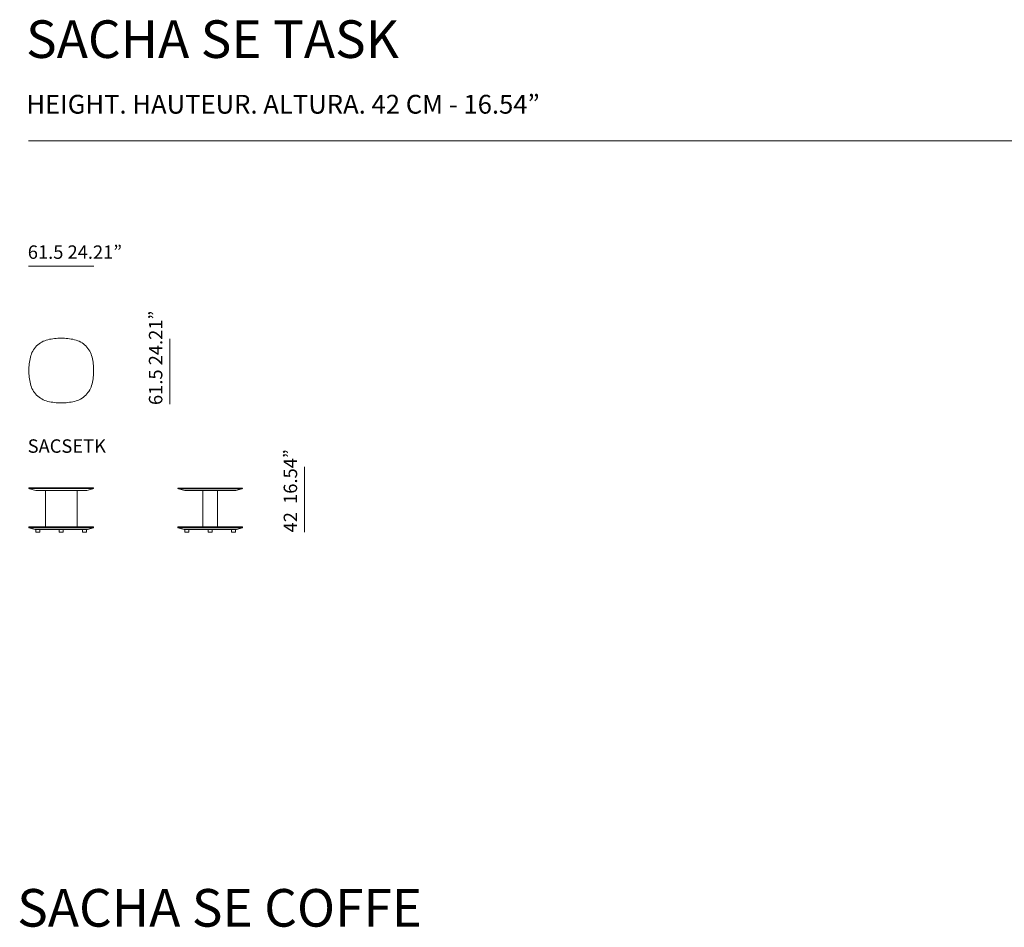
# Model space of a CAD drawing. Units: inches. Extents: x 1326 to 20035, y 1556 to 18742.
# Drawn here: x 1373 to 10663, y 10174 to 18742 of the extents above; entities that cross this region are included whole.
import ezdxf

# ---------------------------------------------------------------- set-up
doc = ezdxf.new("R2010")
doc.units = ezdxf.units.IN
doc.header["$MEASUREMENT"] = 0
doc.layers.get('0').update_dxf_attribs({"lineweight": 13})
doc.styles.add('PDF Arial', font='arial.ttf')

msp = doc.modelspace()

# ---------------------------------------------------------------- linework, layer by layer
at = {"lineweight": 13}
for p, q in [((1455.8, 17597.2), (20035.4, 17597.2)), ((2073.5, 16414.9), (1455.8, 16414.9)), ((2788.2, 15728.7), (2788.2, 15111)), ((4059.8, 14521.4), (4059.8, 13903.8)), ((1458.8, 14318), (1458.8, 14321.5)), ((1459.3, 14322), (1459.3, 14322)), ((1459.3, 14322), (1459.4, 14322)), ((1459.4, 14317.5), (1459.3, 14317.5)), ((1459.3, 14317.5), (1459.3, 14317.5)), ((1459.4, 14322), (1459.4, 14322)), ((1459.4, 14322), (1459.8, 14322)), ((1459.5, 14317.5), (1459.4, 14317.5)), ((1459.8, 14317.5), (1459.5, 14317.5)), ((1459.8, 14322), (1461.2, 14322)), ((1461.2, 14317.5), (1459.8, 14317.5)), ((1461.2, 14322), (1463.1, 14322)), ((1463, 14317.5), (1461.2, 14317.5)), ((1466.8, 14317.5), (1463, 14317.5)), ((1463.1, 14322), (1466.8, 14322)), ((1464.8, 14314.8), (1464.8, 14315.5)), ((1465.3, 14316), (1465.3, 14316)), ((1465.3, 14316), (1465.3, 14316)), ((1465.3, 14316), (1465.4, 14316)), ((1465.4, 14316), (1465.8, 14316)), ((1524.1, 14298.1), (1465.5, 14313.8)), ((1465.8, 14316), (1467.1, 14316)), ((1466.8, 14322), (1474.2, 14322)), ((1474.2, 14317.5), (1466.8, 14317.5)), ((1467.1, 14316), (1469, 14316)), ((1469, 14316), (1472.7, 14316)), ((1472.7, 14316), (1480, 14316)), ((1474.2, 14322), (1638, 14322)), ((1488.7, 14317.5), (1474.2, 14317.5)), ((1480, 14316), (1488.7, 14316)), ((1488.7, 14316), (1488.7, 14317.5)), ((1638, 14317.5), (1488.7, 14317.5)), ((1639.3, 14316), (1488.7, 14316)), ((1638, 14322), (1891.3, 14322)), ((1891.3, 14317.5), (1638, 14317.5)), ((1639.3, 14316), (1889.9, 14316)), ((1889.9, 14316), (2040.6, 14316)), ((1891.3, 14322), (2055, 14322)), ((1891.3, 14317.5), (2040.6, 14317.5)), ((2063.8, 14313.8), (2005.2, 14298.1)), ((2055.1, 14317.5), (2040.6, 14317.5)), ((2040.6, 14317.5), (2040.6, 14316)), ((2040.6, 14316), (2049.3, 14316)), ((2049.3, 14316), (2056.6, 14316)), ((2062.5, 14317.5), (2055, 14317.5)), ((2055.1, 14322), (2062.5, 14322)), ((2056.6, 14316), (2060.3, 14316)), ((2060.3, 14316), (2062.1, 14316)), ((2062.1, 14316), (2063.5, 14316)), ((2062.5, 14322), (2066.3, 14322)), ((2066.2, 14317.5), (2062.5, 14317.5)), ((2063.5, 14316), (2063.9, 14316)), ((2063.9, 14316), (2064, 14316)), ((2064, 14316), (2064, 14316)), ((2064, 14316), (2064, 14316)), ((2064.5, 14315.5), (2064.5, 14314.8)), ((2068.1, 14317.5), (2066.2, 14317.5)), ((2066.3, 14322), (2068.1, 14322)), ((2068.1, 14322), (2069.5, 14322)), ((2069.5, 14317.5), (2068.1, 14317.5)), ((2069.5, 14322), (2069.8, 14322)), ((2069.9, 14317.5), (2069.5, 14317.5)), ((2069.8, 14322), (2069.9, 14322)), ((2069.9, 14322), (2070, 14322)), ((2070, 14317.5), (2069.9, 14317.5)), ((2069.9, 14317.5), (2069.9, 14317.5)), ((2070, 14322), (2070, 14322)), ((2070, 14317.5), (2070, 14317.5)), ((2070.5, 14321.5), (2070.5, 14318)), ((2864.9, 14317.1), (2864.9, 14320.6)), ((2865.3, 14321.1), (2865.4, 14321.1)), ((2865.4, 14316.6), (2865.3, 14316.6)), ((2865.4, 14316.6), (2865.3, 14316.6)), ((2865.4, 14321.1), (2865.4, 14321.1)), ((2865.4, 14321.1), (2865.5, 14321.1)), ((2865.5, 14316.6), (2865.4, 14316.6)), ((2865.5, 14321.1), (2865.8, 14321.1)), ((2865.8, 14316.6), (2865.5, 14316.6)), ((2865.8, 14321.1), (2867.2, 14321.1)), ((2867.2, 14316.6), (2865.8, 14316.6)), ((2867.2, 14321.1), (2869.1, 14321.1)), ((2869.1, 14316.6), (2867.2, 14316.6)), ((2869.1, 14321.1), (2872.8, 14321.1)), ((2872.8, 14316.6), (2869.1, 14316.6)), ((2870.8, 14313.9), (2870.8, 14314.6)), ((2871.4, 14315.1), (2871.3, 14315.1)), ((2871.3, 14315.1), (2871.4, 14315.1)), ((2871.8, 14315.1), (2871.4, 14315.1)), ((2871.4, 14315.1), (2871.4, 14315.1)), ((2871.4, 14315.1), (2871.4, 14315.1)), ((2871.4, 14315.1), (2871.8, 14315.1)), ((2871.7, 14313), (2871.6, 14313)), ((2871.6, 14313), (2871.6, 14313)), ((2930.1, 14297.2), (2871.6, 14312.9)), ((2872, 14313), (2871.7, 14313)), ((2873.2, 14315.1), (2871.8, 14315.1)), ((2871.8, 14315.1), (2873.2, 14315.1)), ((2873.4, 14313), (2872, 14313)), ((2872.8, 14321.1), (2880.3, 14321.1)), ((2880.3, 14316.6), (2872.8, 14316.6)), ((2875, 14315.1), (2873.2, 14315.1)), ((2873.2, 14315.1), (2875, 14315.1)), ((2875.2, 14313), (2873.4, 14313)), ((2878.7, 14315.1), (2875, 14315.1)), ((2875, 14315.1), (2878.7, 14315.1)), ((2878.9, 14313), (2875.2, 14313)), ((2886.1, 14315.1), (2878.7, 14315.1)), ((2878.7, 14315.1), (2886.1, 14315.1)), ((2886.3, 14313), (2878.9, 14313)), ((2880.3, 14321.1), (3044, 14321.1)), ((2894.7, 14316.6), (2880.3, 14316.6)), ((2894.7, 14315.1), (2886.1, 14315.1)), ((3045.4, 14313), (2886.3, 14313)), ((2894.7, 14315.1), (2894.7, 14316.6)), ((3044, 14316.6), (2894.7, 14316.6)), ((3045.4, 14315.1), (2894.7, 14315.1)), ((3044, 14321.1), (3297.3, 14321.1)), ((3297.4, 14316.6), (3044, 14316.6)), ((3045.4, 14315.1), (3296, 14315.1)), ((3295.9, 14313), (3045.4, 14313)), ((3455, 14313), (3295.9, 14313)), ((3296, 14315.1), (3446.7, 14315.1)), ((3297.3, 14316.6), (3446.6, 14316.6)), ((3297.4, 14321.1), (3461.1, 14321.1)), ((3469.8, 14312.9), (3411.2, 14297.2)), ((3446.6, 14316.6), (3446.6, 14315.1)), ((3446.6, 14315.1), (3455.3, 14315.1)), ((3461.1, 14316.6), (3446.7, 14316.6)), ((3462.4, 14313), (3455, 14313)), ((3455.3, 14315.1), (3462.6, 14315.1)), ((3461.1, 14321.1), (3468.5, 14321.1)), ((3468.5, 14316.6), (3461.1, 14316.6)), ((3466.1, 14313), (3462.4, 14313)), ((3462.6, 14315.1), (3466.3, 14315.1)), ((3467.9, 14313), (3466.1, 14313)), ((3466.3, 14315.1), (3468.2, 14315.1)), ((3469.3, 14313), (3467.9, 14313)), ((3468.2, 14315.1), (3469.6, 14315.1)), ((3468.5, 14321.1), (3472.3, 14321.1)), ((3472.3, 14316.6), (3468.5, 14316.6)), ((3469.7, 14313), (3469.3, 14313)), ((3469.6, 14315.1), (3469.9, 14315.1)), ((3469.8, 14313), (3469.7, 14313)), ((3469.7, 14313), (3469.7, 14313)), ((3469.9, 14315.1), (3470, 14315.1)), ((3470, 14315.1), (3470, 14315.1)), ((3470.5, 14314.6), (3470.5, 14313.9)), ((3472.3, 14321.1), (3474.1, 14321.1)), ((3474.1, 14316.6), (3472.3, 14316.6)), ((3474.1, 14321.1), (3475.5, 14321.1)), ((3475.5, 14316.6), (3474.1, 14316.6)), ((3475.5, 14321.1), (3475.9, 14321.1)), ((3475.9, 14316.6), (3475.5, 14316.6)), ((3475.9, 14321.1), (3476, 14321.1)), ((3476, 14316.6), (3475.9, 14316.6)), ((3475.9, 14316.6), (3475.9, 14316.6)), ((3476, 14321.1), (3476, 14321.1)), ((3476, 14321.1), (3476, 14321.1)), ((3476.5, 14320.6), (3476.5, 14317.1)), ((1524.4, 14298.1), (1524.3, 14298.1)), ((1524.3, 14298.1), (1524.3, 14298.1)), ((1524.7, 14298.1), (1524.4, 14298.1)), ((1524.4, 14298.1), (1524.4, 14298.1)), ((1525.9, 14298.1), (1524.7, 14298.1)), ((1527.6, 14298.1), (1525.9, 14298.1)), ((1530.9, 14298.1), (1527.6, 14298.1)), ((1537.5, 14298.1), (1530.9, 14298.1)), ((1537.4, 14298.1), (1616.5, 14298.1)), ((1615.5, 14296.2), (1615.5, 13955.8)), ((1616.5, 14298.1), (1653, 14298.1)), ((1616.5, 14297.2), (1653, 14297.2)), ((1653, 14298.1), (1876.2, 14298.1)), ((1653, 14297.3), (1876.3, 14297.3)), ((1653, 14297.2), (1876.2, 14297.2)), ((1876.2, 14298.1), (1912.8, 14298.1)), ((1876.2, 14297.2), (1912.8, 14297.2)), ((1912.8, 14298.1), (1991.8, 14298.1)), ((1913.8, 13955.8), (1913.8, 14296.2)), ((1991.8, 14298.1), (1998.4, 14298.1)), ((1998.4, 14298.1), (2001.7, 14298.1)), ((2001.7, 14298.1), (2003.3, 14298.1)), ((2003.3, 14298.1), (2004.6, 14298.1)), ((2004.6, 14298.1), (2004.9, 14298.1)), ((2004.9, 14298.1), (2005, 14298.1)), ((2005, 14298.1), (2005, 14298.1)), ((2005, 14298.1), (2005, 14298.1)), ((2930.4, 14297.2), (2930.3, 14297.2)), ((2930.3, 14297.2), (2930.3, 14297.2)), ((2930.8, 14297.2), (2930.4, 14297.2)), ((2930.4, 14297.2), (2930.4, 14297.2)), ((2932, 14297.2), (2930.8, 14297.2)), ((2933.6, 14297.2), (2932, 14297.2)), ((2936.9, 14297.2), (2933.6, 14297.2)), ((2943.5, 14297.2), (2936.9, 14297.2)), ((2943.5, 14297.2), (3059.1, 14297.2)), ((3059, 14297.3), (3282.3, 14297.3)), ((3059.1, 14297.2), (3102, 14297.2)), ((3101.1, 14296.2), (3101.1, 13955.8)), ((3102.1, 14297.2), (3239.3, 14297.2)), ((3102.1, 14297.2), (3239.3, 14297.2)), ((3239.3, 14297.2), (3282.3, 14297.2)), ((3240.3, 13955.8), (3240.3, 14296.2)), ((3282.3, 14297.3), (3398.1, 14297.3)), ((3305.6, 14297.2), (3282.3, 14297.2)), ((3378.8, 14297.2), (3305.6, 14297.2)), ((3378.9, 14297.2), (3397.9, 14297.2)), ((3397.9, 14297.2), (3404.4, 14297.2)), ((3404.4, 14297.2), (3407.7, 14297.2)), ((3407.7, 14297.2), (3409.3, 14297.2)), ((3409.3, 14297.2), (3410.6, 14297.2)), ((3410.6, 14297.2), (3410.9, 14297.2)), ((3410.9, 14297.2), (3411, 14297.2)), ((3411, 14297.2), (3411, 14297.2)), ((3411, 14297.2), (3411, 14297.2)), ((1458.9, 13947.6), (1458.9, 13953.8)), ((1518.1, 13930.9), (1459.6, 13946.6)), ((1459.7, 13946.5), (1459.6, 13946.5)), ((1460, 13946.5), (1459.7, 13946.5)), ((1459.8, 13954.8), (1460, 13954.8)), ((1460, 13954.8), (1460.3, 13954.8)), ((1461.4, 13946.5), (1460, 13946.5)), ((1460.3, 13954.8), (1461.7, 13954.8)), ((1463.3, 13946.5), (1461.4, 13946.5)), ((1461.7, 13954.8), (1463.6, 13954.8)), ((1467, 13946.5), (1463.3, 13946.5)), ((1463.6, 13954.8), (1467.3, 13954.8)), ((1474.5, 13946.5), (1467, 13946.5)), ((1467.3, 13954.8), (1474.7, 13954.8)), ((1638, 13946.5), (1474.5, 13946.5)), ((1474.7, 13954.8), (1616.5, 13954.8)), ((1616.5, 13954.8), (1638.1, 13954.8)), ((1891.3, 13946.5), (1638, 13946.5)), ((1638.1, 13954.8), (1891.2, 13954.8)), ((1891.2, 13954.8), (1912.8, 13954.8)), ((2054.8, 13946.5), (1891.3, 13946.5)), ((1912.8, 13954.8), (2054.6, 13954.8)), ((2069.7, 13946.6), (2011.2, 13930.9)), ((2054.6, 13954.8), (2062, 13954.8)), ((2062.3, 13946.5), (2054.8, 13946.5)), ((2062, 13954.8), (2065.7, 13954.8)), ((2066, 13946.5), (2062.3, 13946.5)), ((2065.7, 13954.8), (2067.6, 13954.8)), ((2067.8, 13946.5), (2066, 13946.5)), ((2067.6, 13954.8), (2069, 13954.8)), ((2069.3, 13946.5), (2067.8, 13946.5)), ((2069, 13954.8), (2069.3, 13954.8)), ((2069.3, 13954.8), (2069.4, 13954.8)), ((2069.6, 13946.5), (2069.3, 13946.5)), ((2069.7, 13946.5), (2069.6, 13946.5)), ((2069.7, 13946.5), (2069.7, 13946.5)), ((2070.5, 13953.8), (2070.5, 13947.6)), ((2864.9, 13947.6), (2864.9, 13953.8)), ((2924.1, 13930.9), (2865.6, 13946.6)), ((2880.5, 13946.5), (2865.6, 13946.5)), ((2865.8, 13954.8), (2865.9, 13954.8)), ((2865.9, 13954.8), (2866, 13954.8)), ((2866, 13954.8), (2866.3, 13954.8)), ((2866.3, 13954.8), (2867.7, 13954.8)), ((2867.7, 13954.8), (2869.6, 13954.8)), ((2869.6, 13954.8), (2873.3, 13954.8)), ((2873.3, 13954.8), (2880.7, 13954.8)), ((3044, 13946.5), (2880.5, 13946.5)), ((2880.7, 13954.8), (3044.1, 13954.8)), ((3297.3, 13946.5), (3044, 13946.5)), ((3044.1, 13954.8), (3102.1, 13954.8)), ((3102.1, 13954.8), (3239.3, 13954.8)), ((3239.3, 13954.8), (3297.2, 13954.8)), ((3297.2, 13954.8), (3460.6, 13954.8)), ((3460.8, 13946.5), (3297.3, 13946.5)), ((3475.7, 13946.6), (3417.2, 13930.9)), ((3460.6, 13954.8), (3468, 13954.8)), ((3468.3, 13946.5), (3460.8, 13946.5)), ((3468, 13954.8), (3471.8, 13954.8)), ((3472, 13946.5), (3468.3, 13946.5)), ((3471.8, 13954.8), (3473.6, 13954.8)), ((3473.9, 13946.5), (3472, 13946.5)), ((3473.6, 13954.8), (3475, 13954.8)), ((3475.3, 13946.5), (3473.9, 13946.5)), ((3475, 13954.8), (3475.4, 13954.8)), ((3475.6, 13946.5), (3475.3, 13946.5)), ((3475.4, 13954.8), (3475.4, 13954.8)), ((3475.4, 13954.8), (3475.5, 13954.8)), ((3475.7, 13946.5), (3475.6, 13946.5)), ((3475.8, 13946.5), (3475.7, 13946.5)), ((3476.5, 13953.8), (3476.5, 13947.6)), ((1518.1, 13930.8), (1518.1, 13930.8)), ((1518.1, 13930.8), (1518.2, 13930.8)), ((1518.2, 13930.8), (1518.5, 13930.8)), ((1518.4, 13930.9), (1518.3, 13930.9)), ((1518.3, 13930.9), (1518.3, 13930.9)), ((1518.8, 13930.9), (1518.4, 13930.9)), ((1518.4, 13930.9), (1518.4, 13930.9)), ((1518.5, 13930.8), (1519.7, 13930.8)), ((1520, 13930.9), (1518.8, 13930.9)), ((1519.7, 13930.8), (1521.4, 13930.8)), ((1521.7, 13930.9), (1520, 13930.9)), ((1521.4, 13930.8), (1524.7, 13930.8)), ((1525, 13930.9), (1521.7, 13930.9)), ((1524.7, 13930.8), (1531.4, 13930.8)), ((1531.7, 13930.9), (1525, 13930.9)), ((1526.1, 13924.9), (1526.1, 13908.6)), ((1558.3, 13929.9), (1531.1, 13929.9)), ((1531.1, 13903.5), (1558.3, 13903.5)), ((1531.4, 13930.8), (1651.6, 13930.8)), ((1534.4, 13930.9), (1531.7, 13930.9)), ((1651.7, 13930.9), (1534.4, 13930.9)), ((1563.3, 13908.6), (1563.3, 13924.9)), ((1651.6, 13930.8), (1877.7, 13930.8)), ((1877.6, 13930.9), (1651.7, 13930.9)), ((1746.1, 13924.9), (1746.1, 13908.6)), ((1778.2, 13929.9), (1751.1, 13929.9)), ((1751.1, 13903.5), (1778.2, 13903.5)), ((1783.2, 13908.6), (1783.2, 13924.9)), ((1898.1, 13930.9), (1877.6, 13930.9)), ((1877.7, 13930.8), (1997.9, 13930.8)), ((1977.9, 13930.9), (1898.1, 13930.9)), ((1966, 13924.9), (1966, 13908.6)), ((1998.1, 13929.9), (1971, 13929.9)), ((1971, 13903.5), (1998.1, 13903.5)), ((1994.9, 13930.9), (1977.9, 13930.9)), ((1997.7, 13930.9), (1994.9, 13930.9)), ((2004.3, 13930.9), (1997.7, 13930.9)), ((1997.9, 13930.8), (2004.6, 13930.8)), ((2003.2, 13908.6), (2003.2, 13924.9)), ((2007.6, 13930.9), (2004.3, 13930.9)), ((2004.6, 13930.8), (2007.9, 13930.8)), ((2009.3, 13930.9), (2007.6, 13930.9)), ((2007.9, 13930.8), (2009.5, 13930.8)), ((2010.5, 13930.9), (2009.3, 13930.9)), ((2009.5, 13930.8), (2010.8, 13930.8)), ((2010.8, 13930.9), (2010.5, 13930.9)), ((2010.9, 13930.9), (2010.8, 13930.9)), ((2010.8, 13930.8), (2011.1, 13930.8)), ((2011, 13930.9), (2010.9, 13930.9)), ((2011.1, 13930.9), (2011, 13930.9)), ((2011.2, 13930.9), (2011.1, 13930.9)), ((2011.1, 13930.8), (2011.2, 13930.8)), ((2924.2, 13930.9), (2924.1, 13930.9)), ((2924.1, 13930.8), (2924.2, 13930.8)), ((2924.4, 13930.9), (2924.2, 13930.9)), ((2924.2, 13930.8), (2924.2, 13930.8)), ((2924.2, 13930.8), (2924.5, 13930.8)), ((2937.7, 13930.9), (2924.4, 13930.9)), ((2924.4, 13930.9), (2924.4, 13930.9)), ((2924.5, 13930.8), (2925.8, 13930.8)), ((2925.8, 13930.8), (2927.4, 13930.8)), ((2927.4, 13930.8), (2930.8, 13930.8)), ((2930.8, 13930.8), (2937.4, 13930.8)), ((2932.1, 13925.1), (2932.1, 13908.8)), ((2964.3, 13930.2), (2937.2, 13930.2)), ((2937.2, 13903.8), (2964.3, 13903.8)), ((2937.4, 13930.8), (3057.6, 13930.8)), ((2940.4, 13930.9), (2937.7, 13930.9)), ((3057.7, 13930.9), (2940.4, 13930.9)), ((2969.3, 13908.8), (2969.3, 13925.1)), ((3057.6, 13930.8), (3283.7, 13930.8)), ((3283.7, 13930.9), (3057.7, 13930.9)), ((3152.1, 13925.1), (3152.1, 13908.8)), ((3184.2, 13930.2), (3157.1, 13930.2)), ((3157.1, 13903.8), (3184.2, 13903.8)), ((3189.2, 13908.8), (3189.2, 13925.1)), ((3400.9, 13930.9), (3283.7, 13930.9)), ((3283.7, 13930.8), (3403.9, 13930.8)), ((3372, 13925.1), (3372, 13908.8)), ((3404.2, 13930.2), (3377.1, 13930.2)), ((3377.1, 13903.8), (3404.2, 13903.8)), ((3403.7, 13930.9), (3400.9, 13930.9)), ((3410.3, 13930.9), (3403.7, 13930.9)), ((3409.2, 13908.8), (3409.2, 13925.1)), ((3413.6, 13930.9), (3410.3, 13930.9)), ((3415.3, 13930.9), (3413.6, 13930.9)), ((3416.6, 13930.9), (3415.3, 13930.9)), ((3416.8, 13930.9), (3416.6, 13930.9)), ((3417, 13930.9), (3416.8, 13930.9)), ((3417.1, 13930.9), (3417, 13930.9)), ((3417, 13930.9), (3417, 13930.9)), ((3417.2, 13930.9), (3417.1, 13930.9))]:
    msp.add_line(p, q, dxfattribs=at)
msp.add_circle((2940.3, 13929.9), 0.873, dxfattribs=at)
for centre, radius, start, end in [((1689.4, 15505.4), 221.6, 103.44277, 119.23095), ((1764.6, 15190), 545.9, 89.9927, 103.42511), ((1764.7, 15190), 545.9, 76.57489, 90.0073), ((1839.8, 15504.9), 222.1, 60.78717, 76.53911), ((1689.5, 15505.3), 221.8, 150.78545, 166.56509), ((1689.5, 15505.2), 221.8, 135.01992, 150.78661), ((1688.3, 15506.5), 220.1, 119.1272, 135.02604), ((1840.5, 15505.8), 220.9, 45.00397, 60.84279), ((1838.9, 15504.6), 223, 29.25311, 44.94035), ((1841.1, 15505.9), 220.4, 13.35582, 29.23151), ((2006.4, 15429.9), 547.5, 166.59571, 179.98647), ((1524.8, 15430.1), 545.6, 359.98993, 13.42789), ((2006.3, 15430.1), 547.5, 180.01632, 193.40521), ((1524.9, 15429.9), 545.6, 346.57118, 0.00729), ((1689.5, 15354.8), 221.8, 193.43491, 209.21455), ((1690.4, 15355.5), 223, 209.25311, 224.94035), ((1838.9, 15355.5), 223, 315.05965, 330.74689), ((1841.1, 15354.1), 220.4, 330.76849, 346.64418), ((1689.1, 15354.5), 221.4, 224.98983, 240.80374), ((1689.7, 15355.8), 222.8, 240.84488, 256.54355), ((1839.4, 15356.2), 223.3, 283.47455, 299.13702), ((1839.6, 15355.1), 222.2, 299.22627, 314.98015), ((1764.6, 15670.1), 545.9, 256.57489, 270.0073), ((1764.7, 15670.1), 545.9, 269.9927, 283.42511), ((1465.8, 14314.8), 0.962, 180.05346, 218.82661), ((2871.8, 14313.9), 0.962, 180.05346, 218.82661), ((2069.5, 13947.6), 0.962, 321.17339, 359.94654), ((1531.1, 13924.9), 5.03, 89.96073, 180.03927), ((1531.2, 13908.6), 5.05, 180.21944, 269.78056), ((1558.3, 13924.9), 5.01, 359.70298, 90.29702), ((1558.3, 13908.6), 5.03, 269.96073, 0.03927), ((1751.1, 13924.9), 5.03, 89.96073, 180.03927), ((1751.1, 13908.6), 5.05, 180.21944, 269.78056), ((1778.2, 13924.9), 5.01, 359.70298, 90.29702), ((1778.2, 13908.6), 5.03, 269.96073, 0.03927), ((1971, 13924.9), 5.03, 89.96073, 180.03927), ((1971.1, 13908.6), 5.05, 180.21944, 269.78056), ((1998.2, 13924.9), 5.01, 359.70298, 90.29702), ((1998.1, 13908.6), 5.03, 269.96073, 0.03927), ((2937.2, 13925.1), 5.03, 89.96073, 180.03927), ((2937.2, 13908.9), 5.05, 180.21944, 269.78056), ((2964.3, 13925.2), 5.01, 359.70298, 90.29702), ((2964.3, 13908.8), 5.03, 269.96073, 0.03927), ((3157.1, 13925.1), 5.03, 89.96073, 180.03927), ((3157.1, 13908.9), 5.05, 180.21944, 269.78056), ((3164.2, 13929.9), 0.968, 135.00028, 179.33241), ((3177.2, 13929.9), 0.968, 0.66759, 44.99972), ((3184.2, 13925.2), 5.01, 359.70298, 90.29702), ((3184.2, 13908.8), 5.03, 269.96073, 0.03927), ((3377.1, 13925.1), 5.03, 89.96073, 180.03927), ((3377.1, 13908.9), 5.05, 180.21944, 269.78056), ((3400.9, 13929.9), 0.968, 0.66759, 44.99972), ((3404.2, 13925.2), 5.01, 359.70298, 90.29702), ((3404.2, 13908.8), 5.03, 269.96073, 0.03927)]:
    msp.add_arc(centre, radius, start, end, dxfattribs=at)
for points in [[(1458.8, 14321.5), (1458.8, 14321.7), (1458.9, 14321.8), (1459, 14321.9)], [(1459, 14317.7), (1458.9, 14317.8), (1458.8, 14317.9), (1458.8, 14318)], [(1459, 14321.9), (1459, 14321.9), (1459.1, 14321.9), (1459.2, 14322)], [(1459.2, 14317.6), (1459.1, 14317.6), (1459, 14317.6), (1459, 14317.7)], [(1459.2, 14322), (1459.2, 14322), (1459.2, 14322), (1459.2, 14322)], [(1459.2, 14322), (1459.2, 14322), (1459.2, 14322), (1459.2, 14322)], [(1459.2, 14322), (1459.3, 14322), (1459.3, 14322), (1459.3, 14322)], [(1459.2, 14317.5), (1459.2, 14317.5), (1459.2, 14317.5), (1459.2, 14317.6)], [(1459.2, 14317.6), (1459.2, 14317.6), (1459.2, 14317.6), (1459.2, 14317.6)], [(1459.3, 14317.5), (1459.3, 14317.5), (1459.3, 14317.5), (1459.2, 14317.5)], [(1464.8, 14315.5), (1464.8, 14315.7), (1464.8, 14315.8), (1464.9, 14315.9)], [(1464.9, 14315.9), (1465, 14315.9), (1465, 14316), (1465.1, 14316)], [(1465.3, 14314), (1465.1, 14314.1), (1465.1, 14314.1), (1465, 14314.2)], [(1465.1, 14316), (1465.1, 14316), (1465.2, 14316), (1465.2, 14316)], [(1465.2, 14316), (1465.2, 14316), (1465.2, 14316), (1465.2, 14316)], [(1465.2, 14316), (1465.2, 14316), (1465.2, 14316), (1465.3, 14316)], [(1465.5, 14313.8), (1465.4, 14313.9), (1465.3, 14313.9), (1465.3, 14314)], [(2064.3, 14314.2), (2064.1, 14314), (2064, 14313.9), (2063.7, 14313.8)], [(2064, 14316), (2064.1, 14316), (2064.1, 14316), (2064.1, 14316)], [(2064.1, 14316), (2064.1, 14316), (2064.1, 14316), (2064.1, 14316)], [(2064.1, 14316), (2064.1, 14316), (2064.2, 14316), (2064.2, 14316)], [(2064.2, 14316), (2064.2, 14316), (2064.3, 14315.9), (2064.3, 14315.9)], [(2064.3, 14315.9), (2064.5, 14315.8), (2064.5, 14315.7), (2064.5, 14315.5)], [(2064.5, 14314.5), (2064.4, 14314.4), (2064.3, 14314.3), (2064.3, 14314.2)], [(2064.5, 14314.8), (2064.5, 14314.7), (2064.5, 14314.6), (2064.5, 14314.5)], [(2070, 14322), (2070, 14322), (2070, 14322), (2070.1, 14322)], [(2070.1, 14317.5), (2070, 14317.5), (2070, 14317.5), (2070, 14317.5)], [(2070.1, 14322), (2070.1, 14322), (2070.1, 14322), (2070.1, 14322)], [(2070.1, 14322), (2070.1, 14322), (2070.1, 14322), (2070.1, 14322)], [(2070.1, 14322), (2070.2, 14321.9), (2070.3, 14321.9), (2070.3, 14321.9)], [(2070.3, 14317.7), (2070.3, 14317.6), (2070.2, 14317.6), (2070.1, 14317.6)], [(2070.1, 14317.6), (2070.1, 14317.6), (2070.1, 14317.6), (2070.1, 14317.6)], [(2070.1, 14317.6), (2070.1, 14317.5), (2070.1, 14317.5), (2070.1, 14317.5)], [(2070.3, 14321.9), (2070.4, 14321.8), (2070.5, 14321.7), (2070.5, 14321.5)], [(2070.5, 14318), (2070.5, 14317.9), (2070.4, 14317.8), (2070.3, 14317.7)], [(2864.9, 14320.6), (2864.9, 14320.7), (2864.9, 14320.8), (2865, 14321)], [(2865, 14316.8), (2864.9, 14316.9), (2864.9, 14317), (2864.9, 14317.1)], [(2865, 14321), (2865, 14321), (2865.1, 14321), (2865.2, 14321.1)], [(2865.2, 14316.7), (2865.1, 14316.7), (2865, 14316.7), (2865, 14316.8)], [(2865.2, 14321.1), (2865.2, 14321.1), (2865.2, 14321.1), (2865.2, 14321.1)], [(2865.2, 14321.1), (2865.2, 14321.1), (2865.2, 14321.1), (2865.2, 14321.1)], [(2865.2, 14321.1), (2865.3, 14321.1), (2865.3, 14321.1), (2865.3, 14321.1)], [(2865.3, 14316.6), (2865.3, 14316.6), (2865.2, 14316.6), (2865.2, 14316.7)], [(2865.2, 14316.7), (2865.2, 14316.7), (2865.2, 14316.7), (2865.2, 14316.7)], [(2865.3, 14316.6), (2865.3, 14316.6), (2865.3, 14316.6), (2865.3, 14316.6)], [(2870.8, 14314.6), (2870.8, 14314.8), (2870.9, 14314.9), (2871, 14315)], [(2871, 14315), (2871, 14315), (2871.1, 14315.1), (2871.1, 14315.1)], [(2871.3, 14313.1), (2871.2, 14313.1), (2871.1, 14313.2), (2871, 14313.3)], [(2871.1, 14315.1), (2871.2, 14315.1), (2871.3, 14315.1), (2871.3, 14315.1)], [(2871.6, 14312.9), (2871.5, 14313), (2871.3, 14313), (2871.3, 14313.1)], [(3470.3, 14313.3), (3470.2, 14313.1), (3470, 14313), (3469.8, 14312.9)], [(3470, 14315.1), (3470.1, 14315.1), (3470.2, 14315.1), (3470.2, 14315.1)], [(3470.2, 14315.1), (3470.3, 14315.1), (3470.3, 14315), (3470.4, 14315)], [(3470.5, 14313.6), (3470.4, 14313.5), (3470.4, 14313.4), (3470.3, 14313.3)], [(3470.4, 14315), (3470.5, 14314.9), (3470.5, 14314.8), (3470.5, 14314.6)], [(3470.5, 14313.9), (3470.5, 14313.8), (3470.5, 14313.7), (3470.5, 14313.6)], [(3476, 14321.1), (3476.1, 14321.1), (3476.1, 14321.1), (3476.1, 14321.1)], [(3476.2, 14316.7), (3476.1, 14316.6), (3476.1, 14316.6), (3476, 14316.6)], [(3476.1, 14321.1), (3476.1, 14321.1), (3476.1, 14321.1), (3476.1, 14321.1)], [(3476.1, 14321.1), (3476.2, 14321.1), (3476.2, 14321.1), (3476.2, 14321.1)], [(3476.2, 14321.1), (3476.2, 14321), (3476.3, 14321), (3476.3, 14321)], [(3476.3, 14316.8), (3476.3, 14316.7), (3476.2, 14316.7), (3476.2, 14316.7)], [(3476.3, 14321), (3476.4, 14320.8), (3476.5, 14320.7), (3476.5, 14320.6)], [(3476.5, 14317.1), (3476.5, 14317), (3476.4, 14316.9), (3476.3, 14316.8)], [(1524.2, 14298.1), (1524.2, 14298.1), (1524.1, 14298.2), (1524.1, 14298.2)], [(1524.3, 14298.1), (1524.3, 14298.1), (1524.3, 14298.1), (1524.2, 14298.1)], [(1524.2, 14298.1), (1524.2, 14298.1), (1524.2, 14298.1), (1524.2, 14298.1)], [(1615.8, 14297.8), (1615.6, 14297.6), (1615.5, 14297.4), (1615.5, 14297.1)], [(1615.8, 14296.9), (1615.6, 14296.7), (1615.5, 14296.5), (1615.5, 14296.2)], [(1616.5, 14298.1), (1616.2, 14298.1), (1615.9, 14298), (1615.8, 14297.8)], [(1616.5, 14297.2), (1616.2, 14297.2), (1615.9, 14297.1), (1615.8, 14296.9)], [(1653, 14297.2), (1653, 14297.2), (1653, 14297.2), (1653, 14297.3)], [(1876.2, 14297.2), (1876.3, 14297.2), (1876.3, 14297.2), (1876.3, 14297.3)], [(1912.8, 14298.1), (1913.1, 14298.1), (1913.4, 14298), (1913.5, 14297.8)], [(1912.8, 14297.2), (1913.1, 14297.2), (1913.3, 14297.1), (1913.5, 14296.9)], [(1913.5, 14297.8), (1913.7, 14297.6), (1913.8, 14297.4), (1913.8, 14297.1)], [(1913.5, 14296.9), (1913.7, 14296.7), (1913.8, 14296.5), (1913.8, 14296.2)], [(2005.1, 14298.1), (2005.1, 14298.1), (2005.1, 14298.1), (2005, 14298.1)], [(2005.2, 14298.1), (2005.2, 14298.1), (2005.1, 14298.1), (2005.1, 14298.1)], [(2930.2, 14297.2), (2930.2, 14297.2), (2930.1, 14297.2), (2930.1, 14297.2)], [(2930.3, 14297.2), (2930.3, 14297.2), (2930.2, 14297.2), (2930.2, 14297.2)], [(2930.3, 14297.2), (2930.3, 14297.2), (2930.3, 14297.2), (2930.3, 14297.2)], [(3059, 14297.3), (3059, 14297.3), (3059, 14297.2), (3059.1, 14297.2)], [(3101.3, 14296.9), (3101.2, 14296.7), (3101.1, 14296.5), (3101.1, 14296.2)], [(3101.3, 14296.9), (3101.2, 14296.7), (3101.1, 14296.5), (3101.1, 14296.2)], [(3102.1, 14297.2), (3101.8, 14297.2), (3101.5, 14297.1), (3101.3, 14296.9)], [(3102.1, 14297.2), (3101.8, 14297.2), (3101.5, 14297.1), (3101.3, 14296.9)], [(3239.3, 14297.2), (3239.6, 14297.2), (3239.8, 14297.1), (3240, 14296.9)], [(3239.3, 14297.2), (3239.5, 14297.2), (3239.8, 14297.1), (3240, 14296.9)], [(3240, 14296.9), (3240.2, 14296.7), (3240.3, 14296.5), (3240.3, 14296.2)], [(3240, 14296.9), (3240.2, 14296.7), (3240.3, 14296.5), (3240.3, 14296.2)], [(3282.3, 14297.2), (3282.3, 14297.2), (3282.3, 14297.2), (3282.3, 14297.3)], [(3398.1, 14297.3), (3398.1, 14297.2), (3397.9, 14297.2), (3397.9, 14297.2)], [(3411.1, 14297.2), (3411.1, 14297.2), (3411.1, 14297.2), (3411, 14297.2)], [(3411.3, 14297.2), (3411.2, 14297.2), (3411.1, 14297.2), (3411.1, 14297.2)], [(1458.9, 13953.8), (1458.9, 13954), (1459, 13954.3), (1459.1, 13954.5)], [(1458.9, 13947.3), (1458.9, 13947.4), (1458.9, 13947.5), (1458.9, 13947.6)], [(1459, 13947), (1459, 13947.1), (1458.9, 13947.2), (1458.9, 13947.3)], [(1459.6, 13946.6), (1459.3, 13946.7), (1459.2, 13946.8), (1459, 13947)], [(1459.1, 13954.5), (1459.2, 13954.6), (1459.3, 13954.7), (1459.5, 13954.7)], [(1459.5, 13954.7), (1459.5, 13954.7), (1459.6, 13954.7), (1459.6, 13954.8)], [(1459.6, 13954.8), (1459.7, 13954.8), (1459.8, 13954.8), (1459.8, 13954.8)], [(1615.5, 13955.8), (1615.5, 13955.5), (1615.6, 13955.3), (1615.8, 13955.1)], [(1615.8, 13955.1), (1615.9, 13954.9), (1616.2, 13954.8), (1616.5, 13954.8)], [(1913.5, 13955.1), (1913.3, 13954.9), (1913.1, 13954.8), (1912.8, 13954.8)], [(1913.8, 13955.8), (1913.8, 13955.5), (1913.7, 13955.3), (1913.5, 13955.1)], [(2069.4, 13954.8), (2069.5, 13954.8), (2069.6, 13954.8), (2069.7, 13954.8)], [(2069.7, 13954.8), (2069.7, 13954.7), (2069.8, 13954.7), (2069.8, 13954.7)], [(2070, 13946.8), (2069.9, 13946.7), (2069.8, 13946.7), (2069.7, 13946.6)], [(2069.8, 13954.7), (2070, 13954.7), (2070.1, 13954.6), (2070.2, 13954.5)], [(2070.3, 13947), (2070.2, 13946.9), (2070.1, 13946.8), (2070, 13946.8)], [(2070.2, 13954.5), (2070.4, 13954.3), (2070.5, 13954), (2070.5, 13953.8)], [(2864.9, 13953.8), (2864.9, 13954), (2865, 13954.3), (2865.1, 13954.5)], [(2864.9, 13947.3), (2864.9, 13947.4), (2864.9, 13947.5), (2864.9, 13947.6)], [(2865.1, 13947), (2865, 13947.1), (2865, 13947.2), (2864.9, 13947.3)], [(2865.1, 13954.5), (2865.2, 13954.6), (2865.4, 13954.6), (2865.5, 13954.7)], [(2865.6, 13946.6), (2865.4, 13946.7), (2865.2, 13946.8), (2865.1, 13947)], [(2865.5, 13954.7), (2865.5, 13954.7), (2865.6, 13954.7), (2865.7, 13954.8)], [(2865.7, 13954.8), (2865.7, 13954.8), (2865.8, 13954.8), (2865.8, 13954.8)], [(3101.1, 13955.8), (3101.1, 13955.5), (3101.2, 13955.3), (3101.3, 13955.1)], [(3101.3, 13955.1), (3101.5, 13954.9), (3101.8, 13954.8), (3102.1, 13954.8)], [(3240, 13955.1), (3239.8, 13954.9), (3239.6, 13954.8), (3239.3, 13954.8)], [(3240.3, 13955.8), (3240.3, 13955.5), (3240.2, 13955.3), (3240, 13955.1)], [(3475.5, 13954.8), (3475.6, 13954.8), (3475.6, 13954.8), (3475.7, 13954.8)], [(3475.7, 13954.8), (3475.7, 13954.7), (3475.8, 13954.7), (3475.9, 13954.7)], [(3476.3, 13947), (3476.2, 13946.8), (3475.9, 13946.7), (3475.7, 13946.6)], [(3475.9, 13954.7), (3476, 13954.6), (3476.1, 13954.6), (3476.2, 13954.5)], [(3476.2, 13954.5), (3476.4, 13954.3), (3476.5, 13954), (3476.5, 13953.8)], [(3476.4, 13947.3), (3476.4, 13947.2), (3476.3, 13947.1), (3476.3, 13947)], [(3476.5, 13947.6), (3476.5, 13947.5), (3476.5, 13947.4), (3476.4, 13947.3)], [(1518.2, 13930.9), (1518.2, 13930.9), (1518.2, 13930.9), (1518.1, 13930.9)], [(1518.3, 13930.9), (1518.3, 13930.9), (1518.3, 13930.9), (1518.2, 13930.9)], [(1531.7, 13930.8), (1531.5, 13930.8), (1531.5, 13930.8), (1531.4, 13930.8)], [(1533.4, 13929.9), (1533.4, 13930.2), (1533.5, 13930.4), (1533.7, 13930.6)], [(1533.7, 13930.6), (1533.9, 13930.8), (1534.1, 13930.9), (1534.4, 13930.9)], [(1651.7, 13930.8), (1651.7, 13930.8), (1651.6, 13930.8), (1651.6, 13930.8)], [(1757.2, 13929.9), (1757.2, 13930.2), (1757.3, 13930.4), (1757.5, 13930.6)], [(1757.5, 13930.6), (1757.7, 13930.8), (1757.9, 13930.9), (1758.2, 13930.9)], [(1771.8, 13930.6), (1771.6, 13930.8), (1771.4, 13930.9), (1771.1, 13930.9)], [(1772.1, 13929.9), (1772.1, 13930.2), (1772, 13930.4), (1771.8, 13930.6)], [(1877.6, 13930.8), (1877.7, 13930.8), (1877.7, 13930.8), (1877.7, 13930.8)], [(1994.9, 13930.9), (1995.2, 13930.9), (1995.4, 13930.8), (1995.6, 13930.6)], [(1995.6, 13930.6), (1995.8, 13930.4), (1995.9, 13930.2), (1995.9, 13929.9)], [(1997.7, 13930.8), (1997.7, 13930.8), (1997.8, 13930.8), (1997.9, 13930.8)], [(2937.7, 13930.8), (2937.6, 13930.8), (2937.5, 13930.8), (2937.4, 13930.8)], [(3057.7, 13930.8), (3057.7, 13930.8), (3057.7, 13930.8), (3057.6, 13930.8)], [(3163.5, 13930.6), (3163.7, 13930.8), (3164, 13930.9), (3164.2, 13930.9)], [(3177.1, 13930.9), (3177.4, 13930.9), (3177.7, 13930.8), (3177.8, 13930.6)], [(3283.7, 13930.8), (3283.7, 13930.8), (3283.7, 13930.8), (3283.7, 13930.8)], [(3400.9, 13930.9), (3401.2, 13930.9), (3401.4, 13930.8), (3401.6, 13930.6)], [(3403.7, 13930.8), (3403.8, 13930.8), (3403.8, 13930.8), (3403.9, 13930.8)]]:
    msp.add_open_spline(points, degree=3, dxfattribs=at)

# ---------------------------------------------------------------- texts
at = {"lineweight": 13, "style": 'PDF Arial'}
for s, height, p in [('SACHA SE TASK', 355.057, (1433.5, 18380.3)), ('HEIGHT. HAUTEUR. ALTURA. 42 CM - 16.54”', 177.529, (1436, 17854.7)), ('61.5 24.21”', 126.806, (1449.2, 16484.3)), ('SACSETK', 126.81, (1447.9, 14653.5)), ('SACHA SE COFFE', 355.057, (1349.6, 10180.6))]:
    msp.add_text(s, height=height, dxfattribs=at).set_placement(p)
for s, height, p in [('61.5 24.21”', 126.806, (2718.8, 15104.3)), ('42  16.54”', 126.81, (3990.4, 13901.5))]:
    msp.add_text(s, height=height, rotation=90, dxfattribs=at).set_placement(p)

doc.saveas('drawing.dxf')
